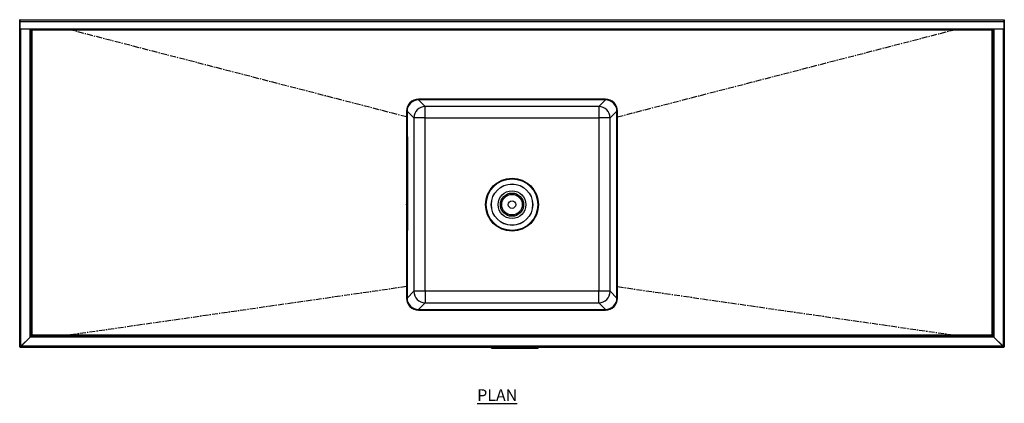
# Model space of a CAD drawing. Units: millimetres. Extents: x 61 to 3661, y 651 to 3652.
# Drawn here: x 61 to 2161, y 2833 to 3652 of the extents above; entities that cross this region are included whole.
import ezdxf

# ---------------------------------------------------------------- set-up
doc = ezdxf.new("R2010")
doc.units = ezdxf.units.MM
doc.linetypes.add('CENTERX2', pattern=[20.32, 12.7, -2.54, 2.54, -2.54])
doc.layers.add('01-6-0600-SHELF', color=7, linetype='Continuous')
doc.styles.add('Meassure', font='arial.ttf')

msp = doc.modelspace()

# ---------------------------------------------------------------- linework, layer by layer
at = {"color": 7, "linetype": 'Continuous', "lineweight": 25}
for p, q in [((62.6, 3652.3), (61.4, 3652.3)), ((61.4, 3647.7), (61.4, 3652.3)), ((62.6, 3647.7), (61.4, 3647.7)), ((61.4, 3633.1), (61.4, 3647.7)), ((62.6, 3633.1), (61.4, 3633.1)), ((61.4, 3632.3), (61.4, 3633.1)), ((62.6, 3647.7), (62.6, 3652.3)), ((62.6, 3652.3), (2160.2, 3652.3)), ((62.6, 3633.1), (62.6, 3647.7)), ((2160.2, 3647.7), (62.6, 3647.7)), ((62.6, 3632.3), (62.6, 3633.1)), ((62.6, 3633.1), (2160.2, 3633.1)), ((2160.2, 3652.3), (2160.2, 3647.7)), ((2160.2, 3652.3), (2161.4, 3652.3)), ((2160.2, 3647.7), (2161.4, 3647.7)), ((2160.2, 3647.7), (2160.2, 3633.1)), ((2160.2, 3633.1), (2161.4, 3633.1)), ((2160.2, 3633.1), (2160.2, 3632.3)), ((2161.4, 3652.3), (2161.4, 3647.7)), ((2161.4, 3647.7), (2161.4, 3633.1)), ((2161.4, 3633.1), (2161.4, 3632.3)), ((62.6, 3632.3), (61.4, 3632.3)), ((61.4, 2953.8), (61.4, 3632.3)), ((2160.2, 3632.3), (62.6, 3632.3)), ((64.1, 2955.3), (64.1, 3632.3)), ((83.7, 2974.9), (83.7, 3632.3)), ((86.4, 3632.2), (86.4, 3632.3)), ((86.4, 2977.6), (86.4, 3632.2)), ((87.9, 3630.8), (2134.9, 3630.8)), ((87.9, 2979), (87.9, 3630.8)), ((2134.9, 3630.8), (2134.9, 2979)), ((2136.4, 3632.3), (2136.4, 3632.2)), ((2136.4, 3632.2), (2136.4, 2977.6)), ((2139.1, 3632.3), (2139.1, 2974.9)), ((2158.7, 3632.3), (2158.7, 2955.3)), ((2160.2, 3632.3), (2161.4, 3632.3)), ((2161.4, 3632.3), (2161.4, 2953.8)), ((1310.9, 3482.5), (911.9, 3482.5)), ((1310.9, 3482.5), (911.9, 3482.5)), ((926.3, 3466.9), (911.9, 3481.3)), ((1310.9, 3481.3), (911.9, 3481.3)), ((1296.5, 3466.9), (926.3, 3466.9)), ((926.3, 3442.6), (926.3, 3466.9)), ((1310.9, 3481.3), (1296.5, 3466.9)), ((1296.5, 3466.9), (1296.5, 3442.6)), ((886.4, 3457.1), (886.4, 3058)), ((886.4, 3457), (886.4, 3058)), ((887.6, 3457.1), (902.1, 3442.6)), ((887.6, 3457.1), (887.6, 3058)), ((1320.7, 3442.6), (1335.2, 3457.1)), ((1335.2, 3058), (1335.2, 3457.1)), ((1336.4, 3058), (1336.4, 3457.1)), ((1336.4, 3058), (1336.4, 3457)), ((902.1, 3442.6), (902.1, 3072.5)), ((926.3, 3442.6), (902.1, 3442.6)), ((926.3, 3442.6), (1296.5, 3442.6)), ((926.3, 3072.5), (926.3, 3442.6)), ((1296.5, 3442.6), (1296.5, 3072.5)), ((1320.7, 3442.6), (1296.5, 3442.6)), ((1320.7, 3072.5), (1320.7, 3442.6)), ((888.9, 3402.5), (887.9, 3402.5)), ((888.9, 3399.8), (888.9, 3402.5)), ((888.9, 3205.2), (888.9, 3399.8)), ((888.9, 3202.5), (887.9, 3202.5)), ((888.9, 3202.5), (888.9, 3205.2)), ((902.1, 3072.5), (887.6, 3058)), ((926.3, 3072.5), (902.1, 3072.5)), ((926.3, 3072.5), (926.3, 3048.2)), ((1296.5, 3072.5), (926.3, 3072.5)), ((1320.7, 3072.5), (1296.5, 3072.5)), ((1296.5, 3048.2), (1296.5, 3072.5)), ((1335.2, 3058), (1320.7, 3072.5)), ((911.9, 3033.7), (926.3, 3048.2)), ((926.3, 3048.2), (1296.5, 3048.2)), ((1296.5, 3048.2), (1310.9, 3033.7)), ((911.9, 3033.7), (1310.9, 3033.7)), ((911.9, 3032.5), (1310.9, 3032.5)), ((911.9, 3032.5), (1310.9, 3032.5)), ((83.7, 2974.9), (64.1, 2955.3)), ((64.2, 2955.2), (83.8, 2974.8)), ((86.4, 2977.6), (83.7, 2974.9)), ((83.8, 2974.8), (86.5, 2977.5)), ((2139, 2974.8), (83.8, 2974.8)), ((87.9, 2979), (86.5, 2977.5)), ((2136.3, 2977.5), (86.5, 2977.5)), ((2134.9, 2979), (87.9, 2979)), ((2136.3, 2977.5), (2134.9, 2979)), ((2136.3, 2977.5), (2139, 2974.8)), ((2139.1, 2974.9), (2136.4, 2977.6)), ((2139, 2974.8), (2158.6, 2955.2)), ((2158.7, 2955.3), (2139.1, 2974.9)), ((64.1, 2955.3), (61.4, 2953.8)), ((61.4, 2953.8), (62.6, 2953.8)), ((64.1, 2955.3), (62.6, 2953.8)), ((62.7, 2952.5), (64.2, 2955.2)), ((62.7, 2953.7), (64.2, 2955.2)), ((62.7, 2952.5), (62.7, 2953.7)), ((2160.1, 2952.5), (62.7, 2952.5)), ((2158.6, 2955.2), (64.2, 2955.2)), ((66.2, 2957.2), (66, 2957.2)), ((1067.4, 2951.5), (1067.4, 2952.5)), ((1067.4, 2951.5), (1067.4, 2952.5)), ((1067.4, 2952), (1067.4, 2952.5)), ((1067.4, 2952), (1067.4, 2952.5)), ((1067.4, 2952), (1067.6, 2952)), ((1067.4, 2952), (1067.4, 2952)), ((1067.4, 2951.5), (1067.6, 2951.5)), ((1067.4, 2951.5), (1067.4, 2951.5)), ((1067.6, 2951.5), (1067.6, 2952.5)), ((1067.6, 2952), (1067.6, 2952.5)), ((1067.6, 2952), (1067.9, 2952)), ((1067.6, 2951.5), (1067.9, 2951.5)), ((1067.9, 2951.5), (1067.9, 2952.5)), ((1067.9, 2952), (1067.9, 2952.5)), ((1067.9, 2952), (1068.3, 2952)), ((1067.9, 2951.5), (1068.3, 2951.5)), ((1068.3, 2951.5), (1068.3, 2952.5)), ((1068.3, 2952), (1068.3, 2952.5)), ((1068.3, 2952), (1068.8, 2952)), ((1068.3, 2951.5), (1068.8, 2951.5)), ((1068.8, 2951.5), (1068.8, 2952.5)), ((1068.8, 2952), (1068.8, 2952.5)), ((1068.8, 2952), (1069.4, 2952)), ((1068.8, 2951.5), (1069.4, 2951.5)), ((1069.4, 2951.5), (1069.4, 2952.5)), ((1069.4, 2952), (1069.4, 2952.5)), ((1069.4, 2952), (1070, 2952)), ((1069.4, 2951.5), (1070, 2951.5)), ((1070, 2951.5), (1070, 2952.5)), ((1070, 2952), (1070, 2952.5)), ((1070, 2952), (1070.7, 2952)), ((1070, 2951.5), (1070.7, 2951.5)), ((1070.7, 2951.5), (1070.7, 2952.5)), ((1070.7, 2952), (1070.7, 2952.5)), ((1070.7, 2952), (1164, 2952)), ((1070.7, 2951.5), (1164, 2951.5)), ((1072.6, 2951), (1072.6, 2951.5)), ((1072.6, 2951), (1072.8, 2951)), ((1072.8, 2951), (1072.8, 2951.5)), ((1072.8, 2951), (1081.2, 2951)), ((1081.2, 2951), (1081.2, 2951.5)), ((1081.2, 2951), (1086.6, 2951)), ((1086.6, 2951), (1086.6, 2951.5)), ((1164, 2951.5), (1164, 2952.5)), ((1164, 2952), (1164, 2952.5)), ((1164, 2952), (1164.7, 2952)), ((1164, 2951.5), (1164.7, 2951.5)), ((1164.7, 2951.5), (1164.7, 2952.5)), ((1164.7, 2952), (1164.7, 2952.5)), ((1164.7, 2952), (1165.3, 2952)), ((1164.7, 2951.5), (1165.3, 2951.5)), ((1165.3, 2951.5), (1165.3, 2952.5)), ((1165.3, 2952), (1165.3, 2952.5)), ((1165.3, 2952), (1165.9, 2952)), ((1165.3, 2951.5), (1165.9, 2951.5)), ((1165.9, 2951.5), (1165.9, 2952.5)), ((1165.9, 2952), (1165.9, 2952.5)), ((1165.9, 2952), (1166.4, 2952)), ((1165.9, 2951.5), (1166.4, 2951.5)), ((1166.4, 2951.5), (1166.4, 2952.5)), ((1166.4, 2952), (1166.4, 2952.5)), ((1166.4, 2952), (1166.8, 2952)), ((1166.4, 2951.5), (1166.8, 2951.5)), ((1166.8, 2951.5), (1166.8, 2952.5)), ((1166.8, 2952), (1166.8, 2952.5)), ((1166.8, 2952), (1167.1, 2952)), ((1166.8, 2951.5), (1167.1, 2951.5)), ((1167.1, 2951.5), (1167.1, 2952.5)), ((1167.1, 2952), (1167.1, 2952.5)), ((1167.1, 2952), (1167.3, 2952)), ((1167.1, 2951.5), (1167.3, 2951.5)), ((1167.3, 2951.5), (1167.3, 2952.5)), ((1167.3, 2952), (1167.3, 2952.5)), ((1167.3, 2952), (1167.4, 2952)), ((1167.3, 2951.5), (1167.4, 2951.5)), ((1167.4, 2951.5), (1167.4, 2952.5)), ((1167.4, 2952), (1167.4, 2952.5)), ((2156.8, 2957.2), (2156.6, 2957.2)), ((2158.6, 2955.2), (2160.1, 2952.5)), ((2158.6, 2955.2), (2160.1, 2953.7)), ((2161.4, 2953.8), (2158.7, 2955.3)), ((2160.2, 2953.8), (2158.7, 2955.3)), ((2160.1, 2952.5), (2160.1, 2953.7)), ((2161.4, 2953.8), (2160.2, 2953.8))]:
    msp.add_line(p, q, dxfattribs=at)
at = {"color": 7, "linetype": 'Continuous'}
msp.add_line((167.9, 3630.8), (87.9, 3630.8), dxfattribs=at)
at = {"color": 7, "linetype": 'CENTERX2'}
for p, q in [((886.4, 3444.9), (167.9, 3630.8)), ((1336.4, 3444.9), (2054.9, 3630.8)), ((886.4, 3432.5), (886.4, 3082.5)), ((886.4, 3082.5), (167.9, 2979)), ((1336.4, 3082.5), (2054.9, 2979)), ((167.9, 2979), (87.9, 2979))]:
    msp.add_line(p, q, dxfattribs=at)
at = {"color": 8, "linetype": 'Continuous', "lineweight": 25}
for p, q in [((888.9, 3399.8), (887.8, 3399.8)), ((888.9, 3205.2), (887.8, 3205.2))]:
    msp.add_line(p, q, dxfattribs=at)
at = {"color": 7, "linetype": 'Continuous', "lineweight": 25}
for radius in [56.5, 55, 44.2, 44, 29.4, 24.8, 22, 8]:
    msp.add_circle((1111.4, 3257.5), radius, dxfattribs=at)
for centre, radius, start, end in [((911.9, 3457), 25.5, 90, 180), ((926.4, 3442.5), 24.3, 90.1827, 179.8173), ((1296.4, 3442.5), 24.3, 0.1827, 89.8173), ((1310.9, 3457), 25.5, 0, 90), ((926.4, 3072.5), 24.3, 180.1827, 269.8173), ((1296.4, 3072.5), 24.3, 270.1827, 359.8173), ((911.9, 3058), 25.5, 180, 270), ((1310.9, 3058), 25.5, 270, 0)]:
    msp.add_arc(centre, radius, start, end, dxfattribs=at)
for centre, major_axis in [((911.9, 3457), (-18.1, 18.1)), ((911.9, 3457), (-17.2, 17.2)), ((1310.9, 3457), (18.1, 18.1)), ((1310.9, 3457), (17.2, 17.2)), ((911.9, 3058.1), (-18.1, -18.1)), ((911.9, 3058.1), (-17.2, -17.2)), ((1310.9, 3058.1), (17.2, -17.2)), ((1310.9, 3058.1), (18.1, -18.1))]:
    msp.add_ellipse(centre, major_axis=major_axis, ratio=0.997265, start_param=5.499157, end_param=7.067214, dxfattribs=at)
for points, knots in [([(86.4, 3632.2), (86.4, 3632.1), (86.4, 3632), (86.6, 3631.7), (86.7, 3631.6), (87, 3631.4), (87.1, 3631.3), (87.5, 3631), (87.7, 3630.9), (87.9, 3630.8)], [0, 0, 0, 0, 0.25, 0.25, 0.5, 0.5, 0.75, 0.75, 1, 1, 1, 1]), ([(87.9, 3630.8), (87.7, 3631), (87.6, 3631.1), (87.3, 3631.5), (87.1, 3631.6), (86.9, 3631.8), (86.8, 3631.9), (86.7, 3632), (86.7, 3632.1), (86.6, 3632.2), (86.5, 3632.2), (86.5, 3632.3), (86.5, 3632.3), (86.5, 3632.3)], [0, 0, 0, 0, 0.25, 0.25, 0.5, 0.5, 0.625, 0.625, 0.75, 0.75, 0.875, 0.875, 1, 1, 1, 1]), ([(2136.3, 3632.3), (2136.3, 3632.3), (2136.2, 3632.2), (2136.1, 3632.1), (2136.1, 3632), (2136, 3632), (2136, 3631.9), (2136, 3631.9), (2136, 3631.9), (2135.9, 3631.9), (2135.9, 3631.8), (2135.9, 3631.8), (2135.9, 3631.8), (2135.9, 3631.8), (2135.9, 3631.8), (2135.8, 3631.7), (2135.7, 3631.6), (2135.4, 3631.2), (2135.1, 3631), (2134.9, 3630.8)], [0, 0, 0, 0, 0.25, 0.25, 0.375, 0.375, 0.4375, 0.4375, 0.46875, 0.46875, 0.484375, 0.484375, 0.492188, 0.492188, 0.5, 0.5, 0.75, 0.75, 1, 1, 1, 1]), ([(2134.9, 3630.8), (2135.1, 3630.9), (2135.3, 3631), (2135.7, 3631.3), (2135.8, 3631.4), (2136.1, 3631.6), (2136.2, 3631.7), (2136.4, 3632), (2136.4, 3632.1), (2136.4, 3632.2)], [0, 0, 0, 0, 0.25, 0.25, 0.5, 0.5, 0.75, 0.75, 1, 1, 1, 1]), ([(87.9, 2979), (87.8, 2978.9), (87.6, 2978.8), (87.4, 2978.6), (87.3, 2978.5), (87.2, 2978.3), (87.1, 2978.3), (87, 2978.2), (87, 2978.2), (86.9, 2978.1), (86.9, 2978.1), (86.9, 2978.1), (86.9, 2978.1), (86.9, 2978.1), (86.9, 2978.1), (86.9, 2978.1), (86.9, 2978.1), (86.9, 2978.1), (86.9, 2978.1), (86.8, 2978), (86.6, 2977.9), (86.5, 2977.7), (86.4, 2977.7), (86.4, 2977.6)], [0, 0, 0, 0, 0.125, 0.125, 0.25, 0.25, 0.375, 0.375, 0.4375, 0.4375, 0.46875, 0.46875, 0.484375, 0.484375, 0.492188, 0.492188, 0.496094, 0.496094, 0.5, 0.5, 0.75, 0.75, 1, 1, 1, 1]), ([(2136.4, 2977.6), (2136.4, 2977.6), (2136.3, 2977.7), (2136.2, 2977.8), (2136.2, 2977.9), (2136.1, 2977.9), (2136, 2978), (2136, 2978), (2136, 2978), (2136, 2978), (2136, 2978), (2135.9, 2978), (2135.9, 2978.1), (2135.9, 2978.1), (2135.9, 2978.1), (2135.9, 2978.1), (2135.9, 2978.1), (2135.9, 2978.1), (2135.9, 2978.1), (2135.9, 2978.1), (2135.8, 2978.2), (2135.7, 2978.3), (2135.6, 2978.3), (2135.5, 2978.5), (2135.4, 2978.6), (2135.1, 2978.8), (2135, 2978.9), (2134.9, 2979)], [0, 0, 0, 0, 0.25, 0.25, 0.375, 0.375, 0.4375, 0.4375, 0.46875, 0.46875, 0.484375, 0.484375, 0.492188, 0.492188, 0.496094, 0.496094, 0.498047, 0.498047, 0.5, 0.5, 0.625, 0.625, 0.75, 0.75, 0.875, 0.875, 1, 1, 1, 1])]:
    msp.add_open_spline(points, degree=3, knots=knots, dxfattribs=at)
at = {"color": 7, "linetype": 'Continuous'}
msp.add_point((886.4, 3257.5), dxfattribs=at)

# ---------------------------------------------------------------- texts
at = {"layer": '01-6-0600-SHELF', "insert": (1079.9, 2850.9), "char_height": 25, "width": 311.351, "attachment_point": 5, "style": 'Meassure'}
msp.add_mtext('{\\LPLAN}', dxfattribs=at)

doc.saveas('drawing.dxf')
